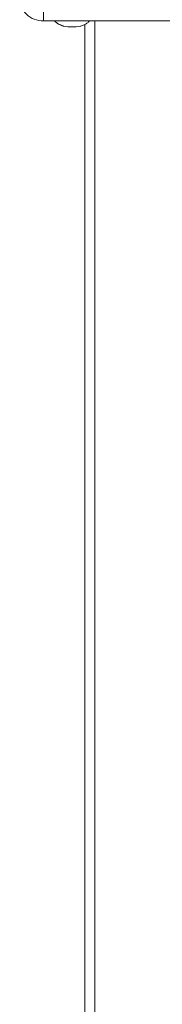
# Model space of a CAD drawing. Units: millimetres. Extents: x -4534 to 364087, y -3372 to 5000.
# Drawn here: x -58 to -2, y 1603 to 1991 of the extents above; entities that cross this region are included whole.
import ezdxf

# ---------------------------------------------------------------- set-up
doc = ezdxf.new("R2010")
doc.units = ezdxf.units.MM
doc.layers.add('Toestel 2D', color=7, linetype='Continuous', lineweight=20)
doc.layers.add('VP-EQ', color=7, linetype='Continuous', true_color=0x8a3492)

# ---------------------------------------------------------------- blocks, each defined once
blk = doc.blocks.new('wd1492')
at = {"layer": 'VP-EQ', "color": 0, "linetype": 'Continuous', "lineweight": 18}
for p, q in [((2038.231, 196.117), (2038.231, 196.609)), ((2038.231, 196.117), (2045.485, 196.117)), ((2039.858, 195.971), (2039.858, 46.605)), ((2039.858, 195.971), (2039.858, 46.605)), ((2040.258, 196.117), (2040.258, 45.006))]:
    blk.add_line(p, q, dxfattribs=at)
for centre, radius, start, end in [((2038.186, 197.011), 0.895, 177.9947, 272.8776), ((2039.358, 197.554), 1.682, 258.6798, 281.4027)]:
    blk.add_arc(centre, radius, start, end, dxfattribs=at)
for points, knots in [([(2038.663, 196.117), (2038.681, 196.098), (2038.725, 196.053), (2038.805, 195.997), (2038.897, 195.948), (2038.973, 195.918), (2039.019, 195.908), (2039.033, 195.904)], [0, 0, 0, 0, 0.177769, 0.429014, 0.666696, 0.895421, 1, 1, 1, 1]), ([(2039.686, 195.905), (2039.692, 195.906), (2039.741, 195.916), (2039.828, 195.951), (2039.939, 196.014), (2040.014, 196.071), (2040.046, 196.109), (2040.053, 196.117)], [0, 0, 0, 0, 0.044601, 0.3605, 0.651613, 0.930972, 1, 1, 1, 1])]:
    blk.add_open_spline(points, degree=3, knots=knots, dxfattribs=at)
blk = doc.blocks.new('VPL-03-WD1492')
at = {"layer": 'Toestel 2D', "color": 0, "xscale": 10, "yscale": 10, "zscale": 10}
blk.add_blockref('wd1492', (-20431.05, 28.95), dxfattribs=at)

msp = doc.modelspace()

# ---------------------------------------------------------------- block references
msp.add_blockref('VPL-03-WD1492', (0, 0))

doc.saveas('drawing.dxf')
